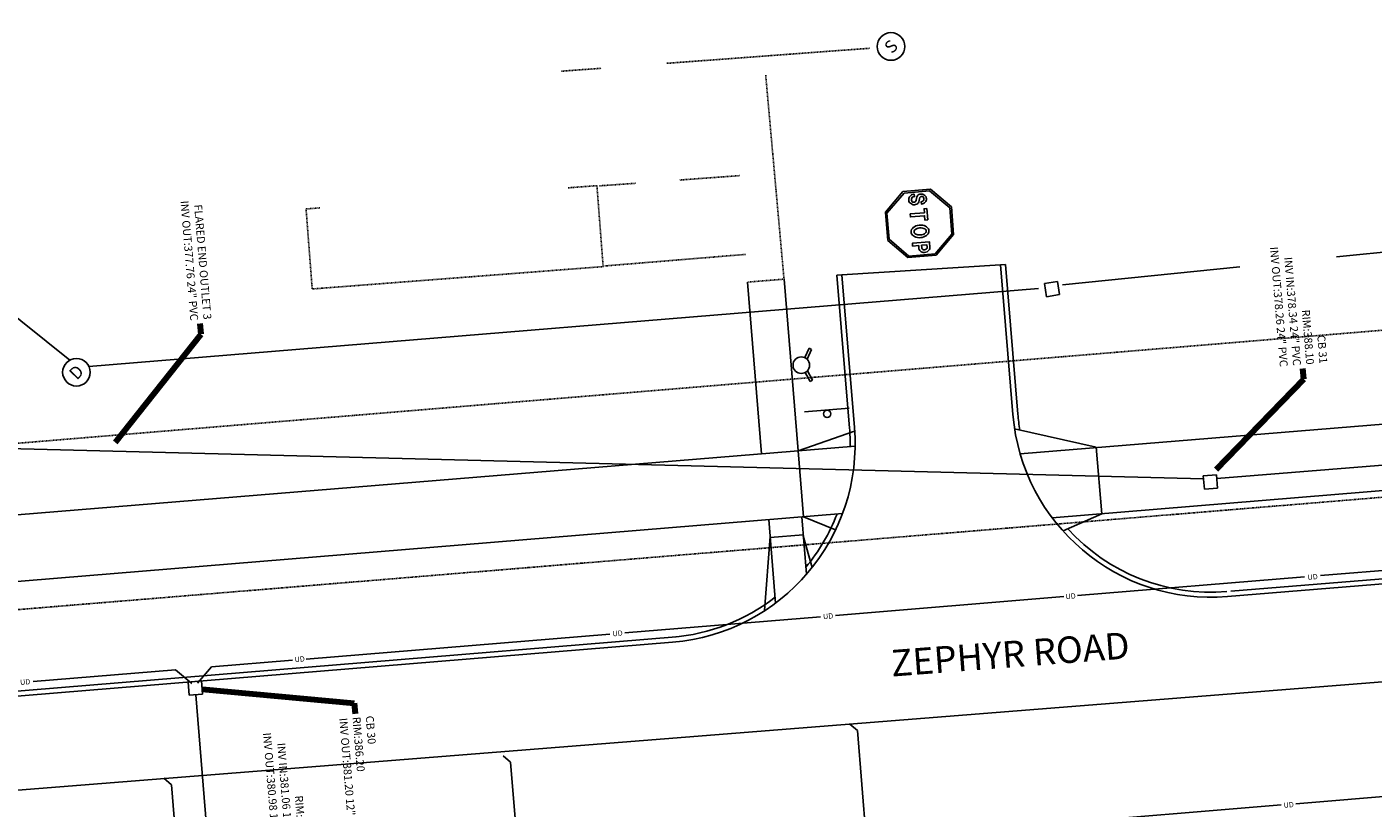
# Model space of a CAD drawing. Units: feet. Extents: x 1480670 to 1481896, y 711754 to 712862.
# Drawn here: x 1481493 to 1481696, y 712744 to 712862 of the extents above; entities that cross this region are included whole.
import ezdxf
from ezdxf.enums import TextEntityAlignment as Align

# ---------------------------------------------------------------- set-up
doc = ezdxf.new("R2010")
doc.units = ezdxf.units.FT
doc.header["$MEASUREMENT"] = 0
for name, pattern in [('DASHDOT4', [0.25, 0.125, -0.0625, 0, -0.0625]), ('HIDDEN2', [0.1875, 0.125, -0.0625]), ('HIDDEN4', [0.09375, 0.0625, -0.03125]), ('PHANTOM4', [0.625, 0.3125, -0.0625, 0.0625, -0.0625, 0.0625, -0.0625])]:
    doc.linetypes.add(name, pattern=pattern)
doc.layers.get('0').update_dxf_attribs({"color": 23})
for name, color, linetype in [('C-STRM-TEXT', 23, 'Continuous'), ('CURB', 23, 'Continuous'), ('PAVEMENT', 23, 'Continuous'), ('SIDEWALK', 23, 'Continuous'), ('SIGNAGE', 23, 'Continuous'), ('TEXT ms', 23, 'Continuous'), ('Town Sewer', 3, 'Continuous'), ('Town Storm', 181, 'Continuous'), ('UNDERDRAIN', 23, 'Continuous'), ('XBUILDING', 23, 'HIDDEN4'), ('XEASEMENT', 23, 'DASHDOT4'), ('XPAVEMENT', 23, 'HIDDEN4'), ('XPROPERTYLINE', 5, 'PHANTOM4'), ('XSANITARYSEWER', 23, 'HIDDEN2'), ('XSIDEWALK', 23, 'HIDDEN4'), ('XWATERSUPPLY', 23, 'HIDDEN2')]:
    doc.layers.add(name, color=color, linetype=linetype)
doc.styles.add('A200', font='txt', dxfattribs={"oblique": 10, "height": 4})
doc.styles.add('L40', font='simplex', dxfattribs={"height": 0.8})
doc.styles.add('SHR', font='SIMPLEX', dxfattribs={"height": 0.75})
doc.styles.get("Standard").update_dxf_attribs({"font": 'simplex.shx', "oblique": 10, "height": 0.08})
doc.dimstyles.get("Standard").update_dxf_attribs({"dimtxt": 0.18, "dimasz": 0.1, "dimexe": 0.18, "dimexo": 0.0625, "dimgap": 0.09, "dimtad": 0, "dimtih": 1, "dimtoh": 1, "dimdec": 4, "dimzin": 0, "dimdsep": 46, "dimtxsty": 'Standard', "dimcen": 0.09, "dimadec": 0, "dimazin": 0, "dimtfac": 1, "dimtdec": 4, "dimtofl": 0, "dimtmove": 0, "dimatfit": 3, "dimfxl": 1, "dimtolj": 1, "dimtzin": 0, "dimarcsym": 0})

# ---------------------------------------------------------------- blocks, each defined once
blk = doc.blocks.new('XBASIN')
at = {"color": 7, "linetype": 'Continuous'}
for p, q in [((0.0374, 0.0355), (-0.0376, 0.0355)), ((-0.0376, 0.0355), (-0.0376, -0.0395)), ((0.0374, -0.0395), (0.0374, 0.0355)), ((-0.0376, -0.0395), (0.0374, -0.0395))]:
    blk.add_line(p, q, dxfattribs=at)
blk = doc.blocks.new('XSMH')
at = {"linetype": 'Continuous'}
blk.add_circle((0, 0), 0.0781, dxfattribs=at)
at = {"color": 7, "style": 'SHR'}
blk.add_text('S', height=0.0703, dxfattribs=at).set_placement((0, -0.0352), align=Align.CENTER)
blk = doc.blocks.new('E_HYD')
at = {"linetype": 'Continuous'}
for p, q in [((-0.0938, 0.0469), (-0.0868, 0.0609)), ((-0.0419, 0.021), (-0.0938, 0.0469)), ((-0.0325, 0.0337), (-0.0868, 0.0609)), ((0.0868, 0.0609), (0.0325, 0.0337)), ((0.0419, 0.021), (0.0938, 0.0469)), ((0.0938, 0.0469), (0.0868, 0.0609))]:
    blk.add_line(p, q, dxfattribs=at)
blk.add_circle((0, 0), 0.0469, dxfattribs=at)
blk = doc.blocks.new('SIGN1')
blk.add_line((-0.1202, -0.0002), (0.1198, -0.0002))
blk.add_circle((-0.0002, -0.0202), 0.02)
blk = doc.blocks.new('Catch Basin')
at = {"color": 0, "linetype": 'ByBlock', "lineweight": -2}
for p, q in [((0.05, 0.05), (-0.05, 0.05)), ((-0.05, 0.05), (-0.05, -0.05)), ((0.05, -0.05), (0.05, 0.05)), ((-0.05, -0.05), (0.05, -0.05))]:
    blk.add_line(p, q, dxfattribs=at)

msp = doc.modelspace()

# ---------------------------------------------------------------- linework, layer by layer
at = {"layer": 'CURB'}
for p, q in [((1481639.64, 712826.18), (1481640.38, 712826.24)), ((1481640.38, 712826.24), (1481642.24, 712803.66)), ((1481615.68, 712824.67), (1481614.93, 712824.6)), ((1481614.93, 712824.6), (1481616.83, 712801.57)), ((1481674.39, 712776.96), (1481880.34, 712793.91)), ((1481305.46, 712746.6), (1481590.67, 712770.07))]:
    msp.add_line(p, q, dxfattribs=at)
for centre, start, end in [((1481671.39, 712806.06), 184.7045, 189.4406), ((1481587.68, 712799.17), 359.2556, 4.7045), ((1481587.68, 712799.17), 320.4979, 338.8039), ((1481671.39, 712806.06), 222.3397, 274.7045), ((1481587.68, 712799.17), 274.7045, 307.7873)]:
    msp.add_arc(centre, 29.25, start, end, dxfattribs=at)
at = {"layer": 'PAVEMENT'}
for p, q in [((1481639.64, 712826.18), (1481615.68, 712824.67)), ((1481639.64, 712826.18), (1481641.49, 712803.6)), ((1481615.68, 712824.67), (1481617.58, 712801.63)), ((1481673.85, 712776.16), (1481880.1, 712793.13)), ((1481305.52, 712745.85), (1481590.14, 712769.27))]:
    msp.add_line(p, q, dxfattribs=at)
for centre, start, end in [((1481671.39, 712806.06), 184.7045, 274.7045), ((1481587.68, 712799.17), 274.7045, 4.7045)]:
    msp.add_arc(centre, 30, start, end, dxfattribs=at)
at = {"layer": 'SIDEWALK'}
for p, q in [((1481601.43, 712823.57), (1481603.55, 712797.69)), ((1481606.95, 712824.02), (1481609.08, 712798.15)), ((1481642.59, 712797.67), (1481890.03, 712818.03)), ((1481647.41, 712788.03), (1481885.92, 712807.66)), ((1481609.07, 712798.15), (1481617.6, 712801.12)), ((1481654.06, 712798.66), (1481641.75, 712801.44)), ((1481425.35, 712783.08), (1481617.68, 712798.85)), ((1481654.06, 712798.66), (1481654.89, 712788.65)), ((1481609.88, 712788.2), (1481609.07, 712798.15)), ((1481426.16, 712773.11), (1481615.78, 712788.66)), ((1481609.62, 712788.16), (1481610.33, 712779.51)), ((1481609.88, 712788.2), (1481614.7, 712786.21)), ((1481654.89, 712788.65), (1481649.05, 712786.04)), ((1481604.64, 712787.75), (1481605.67, 712775.17)), ((1481604.85, 712785.22), (1481604.02, 712774.04)), ((1481609.85, 712785.45), (1481604.86, 712785.05)), ((1481609.83, 712785.31), (1481611.22, 712780.53))]:
    msp.add_line(p, q, dxfattribs=at)
at = {"layer": 'SIGNAGE'}
for p, q in [((1481622.26, 712834.13), (1481624.88, 712837.22)), ((1481629.07, 712837.57), (1481624.88, 712837.22)), ((1481632.21, 712834.92), (1481629.07, 712837.57)), ((1481632.21, 712834.92), (1481632.55, 712830.75)), ((1481622.26, 712834.13), (1481622.61, 712829.86)), ((1481625.65, 712827.28), (1481622.61, 712829.86)), ((1481629.91, 712827.64), (1481632.55, 712830.75)), ((1481625.65, 712827.28), (1481629.91, 712827.64))]:
    msp.add_line(p, q, dxfattribs=at)
at = {"layer": 'SIGNAGE', "color": 1}
for p, q in [((1481622.49, 712833.97), (1481625.07, 712837.01)), ((1481628.92, 712837.33), (1481625.07, 712837.01)), ((1481631.96, 712834.76), (1481628.92, 712837.33)), ((1481622.49, 712833.97), (1481622.81, 712830.03)), ((1481632.28, 712830.8), (1481631.96, 712834.76)), ((1481629.77, 712827.84), (1481632.28, 712830.8)), ((1481625.79, 712827.51), (1481622.81, 712830.03)), ((1481625.79, 712827.51), (1481629.77, 712827.84))]:
    msp.add_line(p, q, dxfattribs=at)
at = {"layer": 'SIGNAGE'}
for points in [[(1481626.61, 712836.85), (1481626.48, 712836.83), (1481626.31, 712836.77), (1481626.2, 712836.72), (1481626.08, 712836.63), (1481625.98, 712836.53), (1481625.9, 712836.44), (1481625.83, 712836.31), (1481625.79, 712836.2), (1481625.77, 712836.07), (1481625.77, 712835.89), (1481625.81, 712835.73), (1481625.91, 712835.57), (1481626.04, 712835.46), (1481626.19, 712835.36), (1481626.32, 712835.3), (1481626.45, 712835.25), (1481626.63, 712835.24), (1481626.81, 712835.26), (1481626.97, 712835.32), (1481627.13, 712835.42), (1481627.24, 712835.54), (1481627.3, 712835.68), (1481627.34, 712835.89), (1481627.41, 712836.13), (1481627.47, 712836.32), (1481627.53, 712836.43), (1481627.6, 712836.48), (1481627.71, 712836.49), (1481627.83, 712836.5), (1481627.94, 712836.43), (1481628.01, 712836.34), (1481628.06, 712836.2), (1481628.06, 712836.07), (1481628.04, 712835.96), (1481628, 712835.86), (1481627.91, 712835.78), (1481627.8, 712835.73), (1481627.65, 712835.7), (1481627.69, 712835.35), (1481627.84, 712835.38), (1481628, 712835.43), (1481628.14, 712835.52), (1481628.26, 712835.62), (1481628.35, 712835.74), (1481628.4, 712835.86), (1481628.43, 712835.97), (1481628.44, 712836.13), (1481628.42, 712836.3), (1481628.38, 712836.43), (1481628.3, 712836.55), (1481628.2, 712836.66), (1481628.06, 712836.76), (1481627.91, 712836.83), (1481627.75, 712836.85), (1481627.6, 712836.86), (1481627.43, 712836.83), (1481627.28, 712836.78), (1481627.16, 712836.69), (1481627.08, 712836.59), (1481627, 712836.44), (1481626.95, 712836.19), (1481626.91, 712835.94), (1481626.86, 712835.79), (1481626.76, 712835.67), (1481626.65, 712835.63), (1481626.51, 712835.62), (1481626.38, 712835.65), (1481626.29, 712835.7), (1481626.22, 712835.8), (1481626.18, 712835.92), (1481626.17, 712836.09), (1481626.22, 712836.25), (1481626.31, 712836.37), (1481626.42, 712836.42), (1481626.54, 712836.46), (1481626.65, 712836.47), (1481626.61, 712836.84)], [(1481627.4, 712832.16), (1481627.66, 712832.17), (1481627.91, 712832.14), (1481628.11, 712832.09), (1481628.3, 712832.01), (1481628.45, 712831.91), (1481628.61, 712831.77), (1481628.73, 712831.6), (1481628.79, 712831.46), (1481628.81, 712831.32), (1481628.81, 712831.17), (1481628.76, 712831), (1481628.7, 712830.87), (1481628.56, 712830.71), (1481628.44, 712830.59), (1481628.26, 712830.48), (1481628.04, 712830.38), (1481627.82, 712830.32), (1481627.62, 712830.29), (1481627.36, 712830.27), (1481627.1, 712830.29), (1481626.85, 712830.35), (1481626.64, 712830.45), (1481626.48, 712830.55), (1481626.34, 712830.67), (1481626.22, 712830.81), (1481626.21, 712830.84), (1481626.15, 712830.97), (1481626.13, 712831.13), (1481626.15, 712831.32), (1481626.21, 712831.49), (1481626.33, 712831.68), (1481626.46, 712831.8), (1481626.63, 712831.92), (1481626.85, 712832.04), (1481627.08, 712832.12), (1481627.33, 712832.15)], [(1481627.43, 712831.75), (1481627.67, 712831.75), (1481627.86, 712831.73), (1481628.04, 712831.68), (1481628.19, 712831.61), (1481628.31, 712831.53), (1481628.39, 712831.44), (1481628.42, 712831.31), (1481628.42, 712831.18), (1481628.37, 712831.08), (1481628.27, 712830.97), (1481628.15, 712830.87), (1481627.96, 712830.77), (1481627.73, 712830.72), (1481627.53, 712830.71), (1481627.32, 712830.69), (1481627.13, 712830.71), (1481626.98, 712830.74), (1481626.82, 712830.81), (1481626.71, 712830.9), (1481626.61, 712831.01), (1481626.58, 712831.1), (1481626.57, 712831.2), (1481626.6, 712831.31), (1481626.68, 712831.44), (1481626.84, 712831.58), (1481627.02, 712831.66), (1481627.19, 712831.69), (1481627.39, 712831.74)], [(1481628.97, 712828.76), (1481628.89, 712829.65), (1481626.32, 712829.44), (1481626.35, 712829.01), (1481627.27, 712829.08), (1481627.31, 712828.61), (1481627.36, 712828.47), (1481627.46, 712828.32), (1481627.56, 712828.22), (1481627.66, 712828.15), (1481627.8, 712828.09), (1481627.96, 712828.05), (1481628.17, 712828.05), (1481628.36, 712828.09), (1481628.55, 712828.16), (1481628.72, 712828.27), (1481628.82, 712828.38), (1481628.9, 712828.5), (1481628.95, 712828.63), (1481628.97, 712828.73)], [(1481628.55, 712828.82), (1481628.52, 712829.19), (1481627.7, 712829.13), (1481627.73, 712828.77), (1481627.76, 712828.67), (1481627.8, 712828.58), (1481627.9, 712828.49), (1481628.01, 712828.46), (1481628.15, 712828.45), (1481628.3, 712828.47), (1481628.41, 712828.54), (1481628.5, 712828.62), (1481628.54, 712828.72)]]:
    msp.add_lwpolyline(points, close=True, dxfattribs=at)
msp.add_lwpolyline([(1481628.51, 712834.66), (1481628.65, 712832.97), (1481628.22, 712832.94), (1481628.17, 712833.58), (1481626.03, 712833.4), (1481625.99, 712833.85), (1481628.14, 712834.03), (1481628.09, 712834.63), (1481628.51, 712834.67)], dxfattribs=at)
at = {"layer": 'SIGNAGE', "color": 1}
msp.add_lwpolyline([(1481613.96, 712804.84, 0, 0.667, 0), (1481614.88, 712806.62, 0, 0, 0), (1481625.55, 712827.22, 0, 0, 4.480844)], format="xyseb", dxfattribs=at)
at = {"layer": 'Town Sewer', "linetype": 'Continuous', "lineweight": -3, "extrusion": (0.082016, -0.996631, 0)}
msp.add_line((1481773.98, 712769.35, -537.74), (1481477.19, 712745.85, -2.7), dxfattribs=at)
at = {"layer": 'Town Sewer', "linetype": 'Continuous', "lineweight": -3}
for p, q in [((1481618.02, 712755.94), (1481616.87, 712756.92)), ((1481618.02, 712755.94), (1481620.95, 712720.31)), ((1481514.51, 712747.77), (1481513.36, 712748.74)), ((1481514.51, 712747.77), (1481517.44, 712712.14))]:
    msp.add_line(p, q, dxfattribs=at)
at = {"layer": 'Town Sewer'}
for q in [(1481564.59, 712752.12), (1481568.54, 712716.32)]:
    msp.add_line((1481565.67, 712751.2), q, dxfattribs=at)
at = {"layer": 'Town Storm'}
for p, q in [((1481880.68, 712846.82), (1481690.31, 712827.37)), ((1481499.17, 712811.8), (1481468.16, 712836.59)), ((1481675.73, 712825.88), (1481648.95, 712823.14)), ((1481645.33, 712822.6), (1481502.07, 712810.86))]:
    msp.add_line(p, q, dxfattribs=at)
at = {"layer": 'Town Storm', "linetype": 'Continuous', "lineweight": -3}
for p, q in [((1481822.08, 712805.99), (1481672.25, 712793.96)), ((1481670.25, 712793.91), (1481489.84, 712798.49)), ((1481518.2, 712761.35, 386.2), (1481520.33, 712735.43, 386.2))]:
    msp.add_line(p, q, dxfattribs=at)
at = {"layer": 'Town Storm'}
msp.add_circle((1481500.18, 712809.98), 2.08, dxfattribs=at)
at = {"layer": 'UNDERDRAIN'}
for p, q in [((1481687.9, 712779.32), (1481718.63, 712781.85)), ((1481651.22, 712776.31), (1481685.49, 712779.13)), ((1481614.72, 712773.3), (1481649.16, 712776.14)), ((1481582.91, 712770.68), (1481612.47, 712773.12)), ((1481534.86, 712766.73), (1481580.68, 712770.5)), ((1481520.54, 712765.55), (1481532.78, 712766.56)), ((1481493.65, 712763.34), (1481515.14, 712765.11)), ((1481515.14, 712765.11), (1481517.58, 712763.04)), ((1481520.54, 712765.55), (1481518.46, 712763.1)), ((1481684.2, 712744.9), (1481714.54, 712747.4)), ((1481646.92, 712741.84), (1481681.97, 712744.72))]:
    msp.add_line(p, q, dxfattribs=at)
at = {"layer": 'XBUILDING'}
for p, q in [((1481574.36, 712837.79), (1481578.72, 712838.12)), ((1481578.72, 712838.12), (1481579.66, 712825.91)), ((1481534.83, 712834.61), (1481536.97, 712834.77)), ((1481535.76, 712822.54), (1481534.83, 712834.61)), ((1481579.66, 712825.91), (1481535.76, 712822.54))]:
    msp.add_line(p, q, dxfattribs=at)
at = {"layer": 'XEASEMENT'}
msp.add_line((1481895.78, 712832.75), (1481225.65, 712777.28), dxfattribs=at)
at = {"layer": 'XPAVEMENT', "flags": 128}
for points in [[(1481591.21, 712838.97), (1481600.23, 712839.63)], [(1481579.09, 712838.09), (1481584.52, 712838.48)], [(1481601.12, 712827.75), (1481579.89, 712826.01)]]:
    msp.add_lwpolyline(points, dxfattribs=at)
at = {"layer": 'XPROPERTYLINE'}
msp.add_line((1481292.14, 712757.79), (1481885.51, 712806.62), dxfattribs=at)
at = {"layer": 'XSANITARYSEWER'}
for p, q in [((1481589.28, 712856.57), (1481619.86, 712858.84)), ((1481573.37, 712855.38), (1481579.31, 712855.82))]:
    msp.add_line(p, q, dxfattribs=at)
at = {"layer": 'XSIDEWALK'}
for q in [(1481604.18, 712854.85), (1481601.43, 712823.57)]:
    msp.add_line((1481606.95, 712824.02), q, dxfattribs=at)

# ---------------------------------------------------------------- block references
at = {"layer": 'SIGNAGE', "xscale": 28.23596192960263, "yscale": 28.23596192960263, "zscale": 28.23596192956794, "rotation": 4.721321758407752}
msp.add_blockref('SIGN1', (1481613.42, 712804.28), dxfattribs=at)
at = {"layer": 'Town Storm', "xscale": 26.67999999997068, "yscale": 26.67999999993356, "zscale": 26.68, "rotation": 9.011067399111537}
msp.add_blockref('XBASIN', (1481647.38, 712822.57), dxfattribs=at)
at = {"layer": 'Town Storm', "linetype": 'Continuous', "lineweight": -3, "xscale": 20.00000000018214, "zscale": 19.99999999999545, "rotation": 274.7213217580576}
for p, yscale in [((1481671.3, 712793.43, 384.39), 19.99999999995009), ((1481518.12, 712762.34, 386.2), 19.9999999999501)]:
    msp.add_blockref('Catch Basin', p, dxfattribs=dict(at, yscale=yscale))
at = {"layer": 'XSANITARYSEWER', "xscale": 26.67999999998262, "yscale": 26.67999999993356, "zscale": 26.68, "rotation": 45.93191468520639}
msp.add_blockref('XSMH', (1481623.09, 712859.11), dxfattribs=at)
at = {"layer": 'XWATERSUPPLY', "xscale": 26.68000000012789, "yscale": 26.67999999993356, "zscale": 26.68, "rotation": 271.629158277905}
msp.add_blockref('E_HYD', (1481609.56, 712811.05), dxfattribs=at)

# ---------------------------------------------------------------- texts
at = {"layer": 'C-STRM-TEXT', "linetype": 'Continuous', "lineweight": -3, "char_height": 1.2, "rotation": 274.7213}
for s, insert, attachment_point in [('FLARED END OUTLET 3\\PINV OUT:377.76 24" PVC\\P', (1481518.81, 712817.84), 6), ('CB 31\\PRIM:388.10\\PINV IN:378.34 24" PVC\\PINV OUT:378.26 24" PVC', (1481685.21, 712811.05), 6), ('CB 30\\PRIM:386.20\\PINV OUT:381.20 12" PVC', (1481542.27, 712758), 4), ('CB 29\\PRIM:386.20\\PINV IN:381.06 12" PVC\\PINV OUT:380.98 12" PVC', (1481533.26, 712737.78), 6)]:
    msp.add_mtext(s, dxfattribs=dict(at, insert=insert, attachment_point=attachment_point))
at = {"layer": 'TEXT ms', "style": 'A200', "oblique": 10}
msp.add_text('ZEPHYR ROAD', height=4, rotation=4.3904, dxfattribs=at).set_placement((1481623.22, 712764.08))
at = {"layer": 'Town Storm', "style": 'SHR'}
msp.add_text('D', height=1.88, rotation=45.9319, dxfattribs=at).set_placement((1481500.85, 712809.33), align=Align.CENTER)
at = {"layer": 'UNDERDRAIN', "style": 'L40', "oblique": 10}
for p in [(1481685.98, 712778.66), (1481649.46, 712775.74), (1481612.87, 712772.73), (1481581.1, 712770.15), (1481533.13, 712766.25), (1481491.71, 712762.81), (1481682.37, 712744.28)]:
    msp.add_text('UD', height=0.8, rotation=4.7045, dxfattribs=at).set_placement(p)

# ---------------------------------------------------------------- leaders
at = {"layer": 'C-STRM-TEXT', "linetype": 'Continuous', "lineweight": -3}
for points in [[(1481506.1, 712799.46, 380.55), (1481518.99, 712815.74, 380.55), (1481518.85, 712817.34, 380.55)], [(1481672.14, 712795.29, 388.1), (1481685.38, 712808.96, 388.1), (1481685.25, 712810.56, 388.1)], [(1481519.14, 712762.18, 386.2), (1481542.1, 712760.09, 386.2), (1481542.23, 712758.49, 386.2)]]:
    msp.add_leader(points, dimstyle='Standard', override={"dimscale": 1, "dimasz": 1.6, "dimclrd": 1, "dimlwd": 65535}, dxfattribs=at)

doc.saveas('drawing.dxf')
